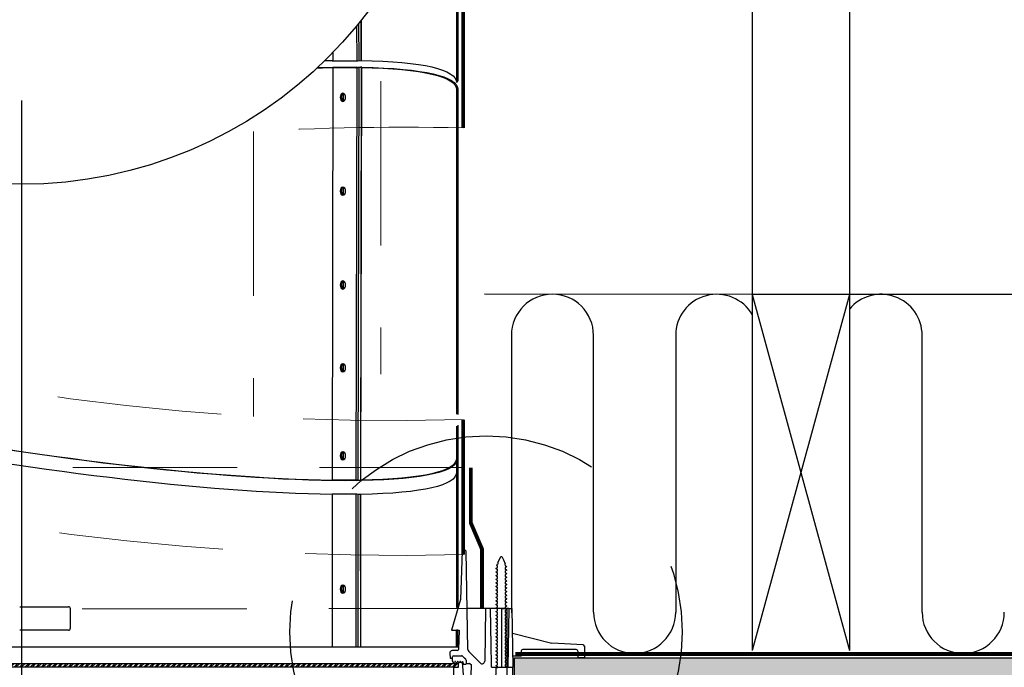
# Model space of a CAD drawing. Extents: x -1464 to -891, y 609 to 980.
# Drawn here: x -1399 to -1383, y 775 to 785 of the extents above; entities that cross this region are included whole.
import ezdxf

# ---------------------------------------------------------------- set-up
doc = ezdxf.new("R2010")
doc.units = 0
doc.header["$LTSCALE"] = 2
doc.header["$MEASUREMENT"] = 0
for name, pattern in [('CENTERX2', [20.32, 12.7, -2.54, 2.54, -2.54]), ('DASHED', [0.75, 0.5, -0.25]), ('HIDDEN', [1.905, 1.27, -0.635])]:
    doc.linetypes.add(name, pattern=pattern)
for name, color, linetype in [('Bldg.Construction', 3, 'CONTINUOUS'), ('Bold', 5, 'CONTINUOUS'), ('Ceiling', 8, 'CONTINUOUS'), ('Hatch', 8, 'CONTINUOUS'), ('TTK', 7, 'CONTINUOUS'), ('VELUX-Dims', 8, 'CONTINUOUS'), ('VELUX_Skylight', 7, 'CONTINUOUS'), ('VELUX_Sun Tunnel', 7, 'CONTINUOUS'), ('VELUX_Tape', 5, 'CONTINUOUS')]:
    doc.layers.add(name, color=color, linetype=linetype)

# ---------------------------------------------------------------- blocks, each defined once
blk = doc.blocks.new('A$C4E6644CB')
at = {"layer": 'Ceiling', "linetype": 'Continuous'}
h = blk.add_hatch(dxfattribs=at)
h.set_pattern_fill('AR-SAND', color=256, scale=2)
h.set_pattern_definition([(37.5, (3217.2346, -270.6498), (-0.1259867, 3.8536475), [0, -3.04, 0, -3.4, 0, -3.25]), (7.5, (3217.2346, -270.65), (3.5395534, 5.644292), [0, -1.64, 0, -2.74, 0, -1.05]), (327.5, (3214.7746, -270.65), (6.2282837, 0.011318), [0, -1, 0, -3.6, 0, -4.7]), (317.5, (3214.7746, -270.65), (6.012253, 1.755351), [0, -0.5, 0, -2.36, 0, -2.7])])
h.paths.add_polyline_path([(-31.79, 0), (24.83, 0), (24.83, -12.7), (4.98, -12.7), (-31.79, -12.7)])
h.paths.add_polyline_path([(-203.77, 0), (-31.79, 0), (-31.79, -12.7), (-203.77, -12.7)])
for p, q in [((24.83, 0), (-203.77, 0)), ((24.83, -12.7), (24.83, 0)), ((24.83, -12.7), (-203.77, -12.7))]:
    blk.add_line(p, q, dxfattribs=at)
blk = doc.blocks.new('A$C6F875351')
at = {"layer": 'VELUX_Skylight'}
blk.add_circle((-6.74, 2.371), 6.699, dxfattribs=at)

msp = doc.modelspace()

# ---------------------------------------------------------------- hatches: boundary and pattern name
at = {"layer": 'Ceiling', "linetype": 'Continuous'}
h = msp.add_hatch(dxfattribs=at)
h.set_pattern_fill('AR-SAND', color=256, scale=0.07874)
h.set_pattern_definition([(37.5, (-1280.47716, 764.52472), (-0.00496011, 0.15171841), [0, -0.11968504, 0, -0.13385827, 0, -0.12795276]), (7.5, (-1280.47716, 764.52472), (0.1393525, 0.22221623), [0, -0.06456693, 0, -0.10787402, 0, -0.04133858]), (327.5, (-1280.57401, 764.52472), (0.24520802, 0.0004456), [0, -0.03937008, 0, -0.14173228, 0, -0.18503937]), (317.5, (-1280.57401, 764.52472), (0.2367029, 0.0691083), [0, -0.01968504, 0, -0.09291339, 0, -0.10629921])])
h.paths.add_polyline_path([(-1388.6857, 775.1802), (-1390.9148, 775.1802), (-1390.9148, 774.6802), (-1390.1334, 774.6802), (-1388.6857, 774.6802)])
h.paths.add_polyline_path([(-1374.5058, 775.1802), (-1388.6857, 775.1802), (-1388.6857, 774.6802), (-1374.5058, 774.6802)])
at = {"layer": 'Hatch', "linetype": 'Continuous'}
h = msp.add_hatch(dxfattribs=at)
h.set_pattern_fill('ANSI32', color=256, scale=0.15748)
h.set_pattern_definition([(45, (-1280.2258, 763.68361), (-0.041758274, 0.041758274), []), (45, (-1280.19796, 763.68361), (-0.041758274, 0.041758274), [])])
edge = h.paths.add_edge_path()
edge.add_line((-1392.9818, 775.0936), (-1405.2984, 775.0936))
edge.add_line((-1405.2984, 775.0936), (-1405.2984, 775.0346))
edge.add_line((-1405.2984, 775.0346), (-1398.389, 775.0346))
edge.add_line((-1398.389, 775.0346), (-1392.9493, 775.0346))
edge.add_arc((-1391.1667, 776.053), 2.053, 207.86002, 209.74085, ccw=False)
edge = h.paths.add_edge_path()
edge.add_line((-1391.7945, 775.0936), (-1392.9818, 775.0936))
edge.add_arc((-1391.1667, 776.053), 2.053, 207.86002, 209.74085)
edge.add_line((-1392.9493, 775.0346), (-1391.7945, 775.0346))
edge.add_line((-1391.7945, 775.0346), (-1391.7945, 775.0936))
at = {"layer": 'VELUX_Sun Tunnel', "linetype": 'Continuous', "lineweight": 0}
h = msp.add_hatch(dxfattribs=at)
h.set_pattern_fill('ANSI38', scale=0.393701, style=0)
h.set_pattern_definition([(45, (-1443.3895, 741.2544), (-0.883883, 0.883883), []), (135, (-1443.3895, 741.2544), (-2.65165, 0.883883), [3.125, -1.875])])
h.paths.add_polyline_path([(-1391.8244, 775.9597), (-1391.8044, 775.9597), (-1391.8044, 776.9376), (-1391.8244, 776.9406)], flags=0)

# ---------------------------------------------------------------- linework, layer by layer
at = {"layer": 'Bldg.Construction', "color": 8}
for p, q in [((-1387.2558, 811.8082), (-1387.2558, 780.7941)), ((-1385.7558, 811.8082), (-1385.7558, 780.7941)), ((-1387.2558, 780.7941), (-1391.3939, 780.7973)), ((-1387.2558, 780.7941), (-1385.7558, 775.2941)), ((-1385.7558, 780.7941), (-1387.2558, 775.2941)), ((-1374.3763, 780.7974), (-1385.7558, 780.7941)), ((-1390.9778, 780.1628), (-1390.9778, 775.8724)), ((-1389.7087, 775.8829), (-1389.7087, 780.1628)), ((-1388.4395, 780.1628), (-1388.4395, 775.8829)), ((-1384.6319, 775.8829), (-1384.6319, 780.1628))]:
    msp.add_line(p, q, dxfattribs=at)
at = {"layer": 'Bldg.Construction', "color": 5}
for p, q in [((-1387.2558, 780.7941), (-1387.2558, 775.2941)), ((-1385.7558, 780.7941), (-1387.2558, 780.7941)), ((-1385.7558, 780.7941), (-1385.7558, 775.2941))]:
    msp.add_line(p, q, dxfattribs=at)
at = {"layer": 'Bldg.Construction', "color": 1, "linetype": 'HIDDEN', "const_width": 0.0606}
msp.add_lwpolyline([(-1390.9148, 775.2388), (-1374.5058, 775.2388)], dxfattribs=at)
at = {"layer": 'Bldg.Construction', "color": 8}
for centre, start, end in [((-1390.3433, 780.1628), 0, 180), ((-1387.8049, 780.1628), 30.07852, 180), ((-1385.2665, 780.1628), 0, 140.43745), ((-1389.0741, 775.8829), 180, 0), ((-1383.9974, 775.8829), 180, 0)]:
    msp.add_arc(centre, 0.6346, start, end, dxfattribs=at)
at = {"layer": 'Bold', "linetype": 'DASHED', "ltscale": 4}
msp.add_circle((-1391.3695, 775.579), 3.0303, dxfattribs=at)
at = {"layer": 'Ceiling', "linetype": 'Continuous'}
msp.add_line((-1390.9148, 775.1802), (-1374.5058, 775.1802), dxfattribs=at)
at = {"layer": 'VELUX-Dims', "color": 8, "linetype": 'CENTERX2', "ltscale": 0.5}
msp.add_line((-1398.5386, 771.0897), (-1398.5386, 840.0799), dxfattribs=at)
at = {"layer": 'VELUX_Sun Tunnel', "color": 7, "linetype": 'Continuous', "lineweight": 30}
for p, q in [((-1391.8244, 786.2179), (-1391.8256, 784.0872)), ((-1391.8044, 786.2179), (-1391.8056, 784.0902)), ((-1393.7482, 784.4053), (-1393.3802, 784.4053)), ((-1393.7341, 784.5343), (-1393.7334, 784.4093)), ((-1393.3501, 784.407), (-1393.3108, 784.4108)), ((-1393.7334, 784.3032), (-1393.7482, 784.2992)), ((-1393.7334, 784.3032), (-1393.7482, 777.9182)), ((-1393.3802, 784.2992), (-1393.7482, 784.2992)), ((-1393.7334, 784.3032), (-1393.3718, 784.3032)), ((-1393.3871, 784.3063), (-1393.3718, 784.3103)), ((-1393.3718, 784.3103), (-1393.3718, 784.3032)), ((-1393.3501, 784.3009), (-1393.3035, 784.3082)), ((-1393.3108, 784.3047), (-1393.3501, 784.3009)), ((-1391.8256, 783.9737), (-1391.8244, 778.9448)), ((-1391.8244, 784.0807), (-1391.8044, 784.0837)), ((-1391.8044, 783.9701), (-1391.8244, 783.9672)), ((-1391.8056, 783.9766), (-1391.8044, 778.9418)), ((-1391.8244, 778.7578), (-1391.8244, 775.9597)), ((-1391.8044, 778.7749), (-1391.8044, 775.9597)), ((-1391.8244, 778.2308), (-1391.8044, 778.2278)), ((-1391.8044, 778.0609), (-1391.8244, 778.0438)), ((-1393.7482, 777.9275), (-1393.7334, 777.9235)), ((-1393.7482, 777.9275), (-1393.3802, 777.9275)), ((-1393.3718, 777.9235), (-1393.7334, 777.9235)), ((-1393.3718, 777.9165), (-1393.3871, 777.9204)), ((-1393.3718, 777.9235), (-1393.3718, 777.9165)), ((-1393.3501, 777.9258), (-1393.3108, 777.9221)), ((-1393.3035, 777.9185), (-1393.3428, 777.9223)), ((-1393.3802, 777.7064), (-1393.7482, 777.7064)), ((-1393.7482, 777.6971), (-1393.7482, 775.3495)), ((-1393.3108, 777.7009), (-1393.3501, 777.7047)), ((-1391.7355, 776.8266), (-1391.7639, 776.0808)), ((-1391.6983, 776.8456), (-1391.7191, 776.8456)), ((-1391.6489, 775.3064), (-1391.6754, 776.8262)), ((-1391.1822, 776.6489), (-1391.1843, 776.6501)), ((-1391.1822, 776.6396), (-1391.1822, 776.6489)), ((-1391.213, 776.556), (-1391.213, 776.563)), ((-1391.213, 776.5005), (-1391.213, 776.5074)), ((-1391.2031, 776.6058), (-1391.1931, 776.6293)), ((-1391.1931, 776.6293), (-1391.1838, 776.6342)), ((-1391.1907, 776.575), (-1391.1907, 776.5984)), ((-1391.1907, 776.5823), (-1391.1901, 776.598)), ((-1391.1907, 776.575), (-1391.1907, 776.5823)), ((-1391.1907, 776.5195), (-1391.1907, 776.5428)), ((-1391.1838, 776.6342), (-1391.1822, 776.6396)), ((-1391.072, 776.6311), (-1391.0789, 776.6274)), ((-1391.0789, 776.6274), (-1391.0753, 776.6078)), ((-1391.0737, 776.5746), (-1391.0737, 776.5512)), ((-1391.0737, 776.519), (-1391.0737, 776.4957)), ((-1391.0577, 776.5974), (-1391.0529, 776.5859)), ((-1391.0514, 776.5381), (-1391.0514, 776.5312)), ((-1391.213, 776.4449), (-1391.213, 776.4519)), ((-1391.213, 776.3894), (-1391.213, 776.3963)), ((-1391.1907, 776.4639), (-1391.1907, 776.4873)), ((-1391.1907, 776.4084), (-1391.1907, 776.4317)), ((-1391.1907, 776.3528), (-1391.1907, 776.3762)), ((-1391.0737, 776.4635), (-1391.0737, 776.4401)), ((-1391.0737, 776.4079), (-1391.0737, 776.3846)), ((-1391.0737, 776.3524), (-1391.0737, 776.329)), ((-1391.0514, 776.4825), (-1391.0514, 776.4756)), ((-1391.0514, 776.427), (-1391.0514, 776.42)), ((-1391.0514, 776.3714), (-1391.0514, 776.3645)), ((-1391.213, 776.3338), (-1391.213, 776.3408)), ((-1391.213, 776.2783), (-1391.213, 776.2852)), ((-1391.213, 776.2227), (-1391.213, 776.2297)), ((-1391.1907, 776.2973), (-1391.1907, 776.3206)), ((-1391.1907, 776.2417), (-1391.1907, 776.2651)), ((-1391.1907, 776.1862), (-1391.1907, 776.2095)), ((-1391.0737, 776.2968), (-1391.0737, 776.2735)), ((-1391.0737, 776.2413), (-1391.0737, 776.2179)), ((-1391.0514, 776.3159), (-1391.0514, 776.3089)), ((-1391.0514, 776.2603), (-1391.0514, 776.2534)), ((-1391.0514, 776.2048), (-1391.0514, 776.1978)), ((-1391.766, 776.0808), (-1391.9025, 775.6054)), ((-1391.7639, 776.0808), (-1391.9002, 775.6054)), ((-1391.7692, 776.0808), (-1391.7671, 776.0808)), ((-1391.213, 776.1672), (-1391.213, 776.1741)), ((-1391.213, 776.1116), (-1391.213, 776.1185)), ((-1391.213, 776.056), (-1391.213, 776.063)), ((-1391.1907, 776.1306), (-1391.1907, 776.154)), ((-1391.1907, 776.075), (-1391.1907, 776.0984)), ((-1391.1907, 776.0195), (-1391.1907, 776.0428)), ((-1391.0737, 776.1857), (-1391.0737, 776.1624)), ((-1391.0737, 776.1302), (-1391.0737, 776.1068)), ((-1391.0737, 776.0746), (-1391.0737, 776.0512)), ((-1391.0514, 776.1492), (-1391.0514, 776.1423)), ((-1391.0514, 776.0937), (-1391.0514, 776.0867)), ((-1398.5733, 775.9694), (-1397.8172, 775.9694)), ((-1397.7923, 775.9444), (-1397.7923, 775.6304)), ((-1391.8244, 775.9597), (-1391.8044, 775.9597)), ((-1391.0157, 775.9401), (-1391.6599, 775.9401)), ((-1391.3754, 775.9401), (-1391.3902, 775.1264)), ((-1391.3754, 775.9401), (-1391.37, 775.9401)), ((-1391.3, 775.9401), (-1391.37, 775.9401)), ((-1391.213, 776.0005), (-1391.213, 776.0074)), ((-1391.213, 775.9449), (-1391.213, 775.9519)), ((-1391.213, 775.8894), (-1391.213, 775.8963)), ((-1391.1907, 775.9639), (-1391.1907, 775.9873)), ((-1391.1907, 775.9084), (-1391.1907, 775.9317)), ((-1391.1326, 775.9401), (-1391.1326, 775.0346)), ((-1391.1326, 775.9401), (-1391.05, 775.9401)), ((-1391.1326, 775.9401), (-1391.05, 775.9401)), ((-1391.0737, 776.019), (-1391.0737, 775.9957)), ((-1391.0737, 775.9635), (-1391.0737, 775.9401)), ((-1391.0737, 775.9079), (-1391.0737, 775.8846)), ((-1391.0514, 776.0381), (-1391.0514, 776.0312)), ((-1391.0514, 775.9825), (-1391.0514, 775.9756)), ((-1391.0514, 775.927), (-1391.0514, 775.92)), ((-1391.05, 775.9401), (-1391.05, 775.0346)), ((-1391.0157, 775.9401), (-1391.031, 775.0346)), ((-1391.0157, 775.9401), (-1390.9693, 775.9401)), ((-1390.9693, 775.9401), (-1390.9535, 775.0346)), ((-1391.213, 775.8338), (-1391.213, 775.8408)), ((-1391.213, 775.7783), (-1391.213, 775.7852)), ((-1391.1907, 775.8528), (-1391.1907, 775.8762)), ((-1391.1907, 775.7973), (-1391.1907, 775.8206)), ((-1391.1907, 775.7417), (-1391.1907, 775.7651)), ((-1391.0737, 775.8524), (-1391.0737, 775.829)), ((-1391.0737, 775.7968), (-1391.0737, 775.7735)), ((-1391.0737, 775.7413), (-1391.0737, 775.7179)), ((-1391.0514, 775.8714), (-1391.0514, 775.8645)), ((-1391.0514, 775.8159), (-1391.0514, 775.8089)), ((-1391.0514, 775.7603), (-1391.0514, 775.7534)), ((-1397.8172, 775.6054), (-1398.5733, 775.6054)), ((-1391.9002, 775.6054), (-1391.9025, 775.6054)), ((-1391.9002, 775.6054), (-1391.7819, 775.6054)), ((-1391.8244, 775.3495), (-1391.8244, 775.6054)), ((-1391.8044, 775.6054), (-1391.8244, 775.6054)), ((-1391.8044, 775.3495), (-1391.8044, 775.6054)), ((-1391.7819, 775.6054), (-1391.7931, 775.3094)), ((-1391.213, 775.7227), (-1391.213, 775.7297)), ((-1391.213, 775.6672), (-1391.213, 775.6741)), ((-1391.213, 775.6116), (-1391.213, 775.6185)), ((-1391.1907, 775.6862), (-1391.1907, 775.7095)), ((-1391.1907, 775.6306), (-1391.1907, 775.654)), ((-1391.1907, 775.575), (-1391.1907, 775.5984)), ((-1391.0737, 775.6857), (-1391.0737, 775.6624)), ((-1391.0737, 775.6302), (-1391.0737, 775.6068)), ((-1391.0514, 775.7048), (-1391.0514, 775.6978)), ((-1391.0514, 775.6492), (-1391.0514, 775.6423)), ((-1391.0514, 775.5937), (-1391.0514, 775.5867)), ((-1391.213, 775.556), (-1391.213, 775.563)), ((-1391.213, 775.5005), (-1391.213, 775.5074)), ((-1391.213, 775.4449), (-1391.213, 775.4519)), ((-1391.1907, 775.5195), (-1391.1907, 775.5428)), ((-1391.1907, 775.4639), (-1391.1907, 775.4873)), ((-1391.1907, 775.4084), (-1391.1907, 775.4317)), ((-1391.0737, 775.5746), (-1391.0737, 775.5512)), ((-1391.0737, 775.519), (-1391.0737, 775.4957)), ((-1391.0737, 775.4635), (-1391.0737, 775.4401)), ((-1391.0514, 775.5381), (-1391.0514, 775.5312)), ((-1391.0514, 775.4825), (-1391.0514, 775.4756)), ((-1390.9627, 775.5614), (-1390.3516, 775.4038)), ((-1405.2686, 775.3495), (-1391.8244, 775.3495)), ((-1398.5465, 775.3495), (-1393.7482, 775.3495)), ((-1393.7482, 775.3495), (-1393.3802, 775.3495)), ((-1393.3802, 775.3495), (-1393.3501, 775.3495)), ((-1393.3501, 775.3495), (-1393.3108, 775.3495)), ((-1393.3108, 775.3495), (-1393.3027, 775.3495)), ((-1393.3027, 775.3495), (-1391.8244, 775.3495)), ((-1391.8128, 775.2905), (-1391.89, 775.2905)), ((-1391.8244, 775.3495), (-1391.8044, 775.3495)), ((-1391.4574, 775.0993), (-1391.6374, 775.2792)), ((-1391.213, 775.3894), (-1391.213, 775.3963)), ((-1391.213, 775.3338), (-1391.213, 775.3408)), ((-1391.213, 775.2783), (-1391.213, 775.2852)), ((-1391.1907, 775.3528), (-1391.1907, 775.3762)), ((-1391.1907, 775.2973), (-1391.1907, 775.3206)), ((-1391.0737, 775.4079), (-1391.0737, 775.3846)), ((-1391.0737, 775.3524), (-1391.0737, 775.329)), ((-1391.0737, 775.2968), (-1391.0737, 775.2735)), ((-1391.0514, 775.427), (-1391.0514, 775.42)), ((-1391.0514, 775.3714), (-1391.0514, 775.3645)), ((-1391.0514, 775.3159), (-1391.0514, 775.3089)), ((-1389.9772, 775.3069), (-1390.7981, 775.3069)), ((-1389.869, 775.3785), (-1390.3516, 775.4038)), ((-1389.8503, 775.3592), (-1389.8472, 775.1802)), ((-1391.9293, 775.2488), (-1391.9248, 775.1724)), ((-1391.9248, 775.1724), (-1391.8855, 775.1724)), ((-1391.8855, 775.133), (-1391.8855, 775.192)), ((-1391.8855, 775.1724), (-1391.8855, 775.192)), ((-1391.8728, 775.1077), (-1391.8855, 775.133)), ((-1391.8658, 775.2117), (-1391.7459, 775.2117)), ((-1391.8658, 775.2117), (-1391.7451, 775.2117)), ((-1391.7321, 775.206), (-1391.6839, 775.1584)), ((-1391.7311, 775.206), (-1391.6836, 775.1584)), ((-1391.678, 775.1444), (-1391.678, 775.0857)), ((-1391.6778, 775.1445), (-1391.6778, 775.0936)), ((-1391.213, 775.2227), (-1391.213, 775.2297)), ((-1391.213, 775.1672), (-1391.213, 775.1741)), ((-1391.1907, 775.2417), (-1391.1907, 775.2651)), ((-1391.1907, 775.1862), (-1391.1907, 775.2095)), ((-1391.1907, 775.1306), (-1391.1907, 775.154)), ((-1391.0737, 775.2413), (-1391.0737, 775.2179)), ((-1391.0737, 775.1857), (-1391.0737, 775.1624)), ((-1391.0737, 775.1302), (-1391.0737, 775.1068)), ((-1391.0514, 775.2603), (-1391.0514, 775.2534)), ((-1391.0514, 775.2048), (-1391.0514, 775.1978)), ((-1391.0514, 775.1492), (-1391.0514, 775.1423)), ((-1390.8281, 775.2069), (-1390.9565, 775.2069)), ((-1390.8281, 775.2769), (-1390.8281, 775.2069)), ((-1389.9472, 775.1855), (-1389.9472, 775.2769)), ((-1389.8472, 775.1802), (-1389.9472, 775.1855)), ((-1391.8732, 774.572), (-1391.8652, 775.0346)), ((-1391.8652, 775.0346), (-1391.7945, 775.0346)), ((-1391.8532, 775.1189), (-1391.8588, 775.1077)), ((-1391.8335, 775.1077), (-1391.8391, 775.1189)), ((-1391.8138, 775.1189), (-1391.8194, 775.1077)), ((-1391.7941, 775.1077), (-1391.7997, 775.1189)), ((-1391.7945, 775.0346), (-1391.7931, 775.1133)), ((-1391.7931, 775.1133), (-1391.7355, 775.1133)), ((-1391.7744, 775.1189), (-1391.78, 775.1077)), ((-1391.7547, 775.1077), (-1391.7603, 775.1189)), ((-1391.7382, 775.1125), (-1391.7406, 775.1077)), ((-1391.7355, 775.1133), (-1391.7175, 774.856)), ((-1391.7182, 775.0842), (-1391.7235, 775.1105)), ((-1391.6859, 775.0779), (-1391.7105, 775.0779)), ((-1391.6778, 775.0936), (-1391.678, 775.0936)), ((-1391.6778, 775.0936), (-1391.6269, 775.0936)), ((-1391.613, 775.0878), (-1391.6012, 775.076)), ((-1391.6012, 775.076), (-1391.6059, 774.8968)), ((-1391.2842, 775.0346), (-1391.2151, 775.0346)), ((-1391.2151, 775.0346), (-1391.0501, 775.0346)), ((-1391.213, 775.1116), (-1391.213, 775.1185)), ((-1391.213, 775.056), (-1391.213, 775.063)), ((-1391.1907, 775.075), (-1391.1907, 775.0984)), ((-1391.1907, 775.0195), (-1391.1907, 775.0428)), ((-1391.0737, 775.1068), (-1391.0738, 775.1069)), ((-1391.0737, 775.0512), (-1391.0738, 775.0513)), ((-1391.0737, 775.0746), (-1391.0737, 775.0512)), ((-1391.0514, 775.0937), (-1391.0514, 775.0867)), ((-1391.0501, 775.0346), (-1390.9535, 775.0346)), ((-1390.9473, 774.6795), (-1390.9535, 775.0346))]:
    msp.add_line(p, q, dxfattribs=at)
at = {"layer": 'VELUX_Sun Tunnel', "color": 8, "linetype": 'Continuous', "lineweight": 30}
for p, q in [((-1393.2959, 784.4147), (-1393.2978, 785.0313)), ((-1393.2978, 785.0313), (-1393.2959, 784.4147)), ((-1393.3686, 784.9436), (-1393.3653, 784.4093)), ((-1393.3387, 784.9803), (-1393.3352, 784.411)), ((-1393.3653, 784.3032), (-1393.3802, 777.9182)), ((-1393.3352, 784.3049), (-1393.3501, 777.9165)), ((-1393.2959, 784.3087), (-1393.3108, 777.9128)), ((-1393.3035, 777.9092), (-1393.2879, 784.3091)), ((-1393.3802, 777.6971), (-1393.3802, 775.3495)), ((-1393.3501, 777.6954), (-1393.3501, 775.3495)), ((-1393.3027, 775.3495), (-1393.3108, 777.6916)), ((-1393.3108, 777.6916), (-1393.3108, 775.3495)), ((-1391.7311, 775.206), (-1391.732, 775.206)), ((-1391.6836, 775.1584), (-1391.6838, 775.1584)), ((-1391.6778, 775.1445), (-1391.678, 775.1445))]:
    msp.add_line(p, q, dxfattribs=at)
at = {"layer": 'VELUX_Sun Tunnel', "color": 8, "linetype": 'HIDDEN', "lineweight": 15}
for p, q in [((-1392.9938, 784.0925), (-1392.9938, 779.5605)), ((-1394.9623, 783.312), (-1394.9623, 778.909)), ((-1405.3718, 778.1182), (-1391.7211, 778.1182)), ((-1405.2262, 775.9337), (-1391.5468, 775.9401))]:
    msp.add_line(p, q, dxfattribs=at)
at = {"layer": 'VELUX_Sun Tunnel', "linetype": 'Continuous'}
for p, q in [((-1405.2984, 775.0936), (-1391.7945, 775.0936)), ((-1391.8662, 775.0346), (-1405.2984, 775.0346)), ((-1391.7945, 775.0346), (-1391.7945, 775.0936))]:
    msp.add_line(p, q, dxfattribs=at)
at = {"layer": 'VELUX_Sun Tunnel', "color": 7, "linetype": 'Continuous', "lineweight": 30, "flags": 128}
for points in [[(-1393.5809, 783.7771), (-1393.5648, 783.7819), (-1393.5511, 783.7955), (-1393.542, 783.816), (-1393.5388, 783.8401), (-1393.542, 783.8642), (-1393.5511, 783.8846), (-1393.5648, 783.8983), (-1393.5809, 783.9031), (-1393.5971, 783.8983), (-1393.6107, 783.8846), (-1393.6199, 783.8642), (-1393.6231, 783.8401), (-1393.6199, 783.816), (-1393.6107, 783.7955), (-1393.5971, 783.7819), (-1393.5809, 783.7771)], [(-1393.5809, 783.7771), (-1393.5822, 783.7819), (-1393.5959, 783.7955), (-1393.605, 783.816), (-1393.6082, 783.8401), (-1393.605, 783.8642), (-1393.5959, 783.8846), (-1393.5822, 783.8983), (-1393.5735, 783.9021)], [(-1393.5735, 783.9021), (-1393.5661, 783.8846), (-1393.5753, 783.8642), (-1393.5786, 783.8401), (-1393.5753, 783.816), (-1393.5661, 783.7955), (-1393.5586, 783.7881)], [(-1393.5809, 782.3275), (-1393.5648, 782.3323), (-1393.5511, 782.3459), (-1393.542, 782.3664), (-1393.5388, 782.3905), (-1393.542, 782.4146), (-1393.5511, 782.435), (-1393.5648, 782.4487), (-1393.5809, 782.4535), (-1393.5971, 782.4487), (-1393.6107, 782.435), (-1393.6199, 782.4146), (-1393.6231, 782.3905), (-1393.6199, 782.3664), (-1393.6107, 782.3459), (-1393.5971, 782.3323), (-1393.5809, 782.3275)], [(-1393.5809, 782.3275), (-1393.5822, 782.3323), (-1393.5959, 782.3459), (-1393.605, 782.3664), (-1393.6082, 782.3905), (-1393.605, 782.4146), (-1393.5959, 782.435), (-1393.5822, 782.4487), (-1393.5735, 782.4525)], [(-1393.5735, 782.4525), (-1393.5661, 782.435), (-1393.5753, 782.4146), (-1393.5786, 782.3905), (-1393.5753, 782.3664), (-1393.5661, 782.3459), (-1393.5586, 782.3385)], [(-1393.5809, 780.8779), (-1393.5648, 780.8827), (-1393.5511, 780.8963), (-1393.542, 780.9168), (-1393.5388, 780.9409), (-1393.542, 780.965), (-1393.5511, 780.9854), (-1393.5648, 780.9991), (-1393.5809, 781.0039), (-1393.5971, 780.9991), (-1393.6107, 780.9854), (-1393.6199, 780.965), (-1393.6231, 780.9409), (-1393.6199, 780.9168), (-1393.6107, 780.8963), (-1393.5971, 780.8827), (-1393.5809, 780.8779)], [(-1393.5809, 780.8779), (-1393.5822, 780.8827), (-1393.5959, 780.8963), (-1393.605, 780.9168), (-1393.6082, 780.9409), (-1393.605, 780.965), (-1393.5959, 780.9854), (-1393.5822, 780.9991), (-1393.5735, 781.0029)], [(-1393.5735, 781.0029), (-1393.5661, 780.9854), (-1393.5753, 780.965), (-1393.5786, 780.9409), (-1393.5753, 780.9168), (-1393.5661, 780.8963), (-1393.5586, 780.8889)], [(-1393.5809, 779.5984), (-1393.5648, 779.6031), (-1393.5511, 779.6168), (-1393.542, 779.6372), (-1393.5388, 779.6614), (-1393.542, 779.6855), (-1393.5511, 779.7059), (-1393.5648, 779.7195), (-1393.5809, 779.7243), (-1393.5971, 779.7195), (-1393.6107, 779.7059), (-1393.6199, 779.6855), (-1393.6231, 779.6614), (-1393.6199, 779.6372), (-1393.6107, 779.6168), (-1393.5971, 779.6031), (-1393.5809, 779.5984)], [(-1393.5809, 779.5984), (-1393.5822, 779.6031), (-1393.5959, 779.6168), (-1393.605, 779.6372), (-1393.6082, 779.6614), (-1393.605, 779.6855), (-1393.5959, 779.7059), (-1393.5822, 779.7195), (-1393.5735, 779.7234)], [(-1393.5735, 779.7234), (-1393.5661, 779.7059), (-1393.5753, 779.6855), (-1393.5786, 779.6614), (-1393.5753, 779.6372), (-1393.5661, 779.6168), (-1393.5586, 779.6094)], [(-1393.5809, 778.2378), (-1393.5648, 778.2426), (-1393.5511, 778.2563), (-1393.542, 778.2767), (-1393.5388, 778.3008), (-1393.542, 778.3249), (-1393.5511, 778.3453), (-1393.5648, 778.359), (-1393.5809, 778.3638), (-1393.5971, 778.359), (-1393.6107, 778.3453), (-1393.6199, 778.3249), (-1393.6231, 778.3008), (-1393.6199, 778.2767), (-1393.6107, 778.2563), (-1393.5971, 778.2426), (-1393.5809, 778.2378)], [(-1393.5809, 778.2378), (-1393.5822, 778.2426), (-1393.5959, 778.2563), (-1393.605, 778.2767), (-1393.6082, 778.3008), (-1393.605, 778.3249), (-1393.5959, 778.3453), (-1393.5822, 778.359), (-1393.5735, 778.3628)], [(-1393.5735, 778.3628), (-1393.5661, 778.3454), (-1393.5753, 778.3249), (-1393.5786, 778.3008), (-1393.5753, 778.2767), (-1393.5661, 778.2562), (-1393.5586, 778.2488)], [(-1391.1843, 776.6501), (-1391.1673, 776.6891), (-1391.146, 776.733), (-1391.1392, 776.7428), (-1391.1359, 776.7457), (-1391.1338, 776.7467), (-1391.1315, 776.7469), (-1391.1296, 776.7463), (-1391.1268, 776.7444), (-1391.1203, 776.7363), (-1391.0987, 776.6927), (-1391.072, 776.6311)], [(-1391.213, 776.563), (-1391.2045, 776.5676), (-1391.1907, 776.575)], [(-1391.213, 776.556), (-1391.2015, 776.5492), (-1391.1907, 776.5428)], [(-1391.1907, 776.5428), (-1391.199, 776.5478), (-1391.213, 776.556)], [(-1391.213, 776.5074), (-1391.2045, 776.5121), (-1391.1907, 776.5195)], [(-1391.213, 776.5005), (-1391.2015, 776.4937), (-1391.1907, 776.4873)], [(-1391.1907, 776.4873), (-1391.199, 776.4923), (-1391.213, 776.5005)], [(-1391.2031, 776.6058), (-1391.1973, 776.6023), (-1391.1896, 776.5978)], [(-1391.1901, 776.598), (-1391.1906, 776.5983), (-1391.2031, 776.6058)], [(-1391.0514, 776.5381), (-1391.0626, 776.5447), (-1391.0738, 776.5513)], [(-1391.0514, 776.4825), (-1391.0626, 776.4892), (-1391.0738, 776.4958)], [(-1391.0529, 776.5859), (-1391.0599, 776.582), (-1391.0737, 776.5746)], [(-1391.0737, 776.5512), (-1391.0653, 776.5463), (-1391.0514, 776.5381)], [(-1391.0514, 776.5312), (-1391.0599, 776.5265), (-1391.0737, 776.519)], [(-1391.0737, 776.4957), (-1391.0653, 776.4907), (-1391.0514, 776.4825)], [(-1391.213, 776.4519), (-1391.2045, 776.4565), (-1391.1907, 776.4639)], [(-1391.213, 776.4449), (-1391.2015, 776.4381), (-1391.1907, 776.4317)], [(-1391.1907, 776.4317), (-1391.199, 776.4367), (-1391.213, 776.4449)], [(-1391.213, 776.3963), (-1391.2045, 776.401), (-1391.1907, 776.4084)], [(-1391.213, 776.3894), (-1391.2015, 776.3826), (-1391.1907, 776.3762)], [(-1391.1907, 776.3762), (-1391.199, 776.3811), (-1391.213, 776.3894)], [(-1391.213, 776.3408), (-1391.2045, 776.3454), (-1391.1907, 776.3528)], [(-1391.0514, 776.427), (-1391.0626, 776.4336), (-1391.0738, 776.4402)], [(-1391.0514, 776.3714), (-1391.0626, 776.378), (-1391.0738, 776.3846)], [(-1391.0514, 776.4756), (-1391.0599, 776.4709), (-1391.0737, 776.4635)], [(-1391.0737, 776.4401), (-1391.0653, 776.4352), (-1391.0514, 776.427)], [(-1391.0514, 776.42), (-1391.0599, 776.4154), (-1391.0737, 776.4079)], [(-1391.0737, 776.3846), (-1391.0653, 776.3796), (-1391.0514, 776.3714)], [(-1391.0514, 776.3645), (-1391.0599, 776.3598), (-1391.0737, 776.3524)], [(-1393.5809, 776.1773), (-1393.5648, 776.1821), (-1393.5511, 776.1958), (-1393.542, 776.2162), (-1393.5388, 776.2403), (-1393.542, 776.2644), (-1393.5511, 776.2848), (-1393.5648, 776.2985), (-1393.5809, 776.3033), (-1393.5971, 776.2985), (-1393.6107, 776.2848), (-1393.6199, 776.2644), (-1393.6231, 776.2403), (-1393.6199, 776.2162), (-1393.6107, 776.1958), (-1393.5971, 776.1821), (-1393.5809, 776.1773)], [(-1393.5809, 776.1773), (-1393.5822, 776.1821), (-1393.5959, 776.1958), (-1393.605, 776.2162), (-1393.6082, 776.2403), (-1393.605, 776.2644), (-1393.5959, 776.2848), (-1393.5822, 776.2985), (-1393.5735, 776.3023)], [(-1393.5735, 776.3023), (-1393.5661, 776.2849), (-1393.5753, 776.2644), (-1393.5786, 776.2403), (-1393.5753, 776.2162), (-1393.5661, 776.1957), (-1393.5615, 776.1912)], [(-1391.213, 776.3338), (-1391.2015, 776.327), (-1391.1907, 776.3206)], [(-1391.1907, 776.3206), (-1391.199, 776.3256), (-1391.213, 776.3338)], [(-1391.213, 776.2852), (-1391.2045, 776.2899), (-1391.1907, 776.2973)], [(-1391.213, 776.2783), (-1391.2015, 776.2715), (-1391.1907, 776.2651)], [(-1391.1907, 776.2651), (-1391.199, 776.27), (-1391.213, 776.2783)], [(-1391.213, 776.2297), (-1391.2045, 776.2343), (-1391.1907, 776.2417)], [(-1391.213, 776.2227), (-1391.2015, 776.2159), (-1391.1907, 776.2095)], [(-1391.1907, 776.2095), (-1391.199, 776.2145), (-1391.213, 776.2227)], [(-1391.0514, 776.3159), (-1391.0626, 776.3225), (-1391.0738, 776.3291)], [(-1391.0514, 776.2603), (-1391.0626, 776.2669), (-1391.0738, 776.2735)], [(-1391.0514, 776.2048), (-1391.0626, 776.2114), (-1391.0738, 776.218)], [(-1391.0737, 776.329), (-1391.0653, 776.3241), (-1391.0514, 776.3159)], [(-1391.0514, 776.3089), (-1391.0599, 776.3043), (-1391.0737, 776.2968)], [(-1391.0737, 776.2735), (-1391.0653, 776.2685), (-1391.0514, 776.2603)], [(-1391.0514, 776.2534), (-1391.0599, 776.2487), (-1391.0737, 776.2413)], [(-1391.0737, 776.2179), (-1391.0653, 776.213), (-1391.0514, 776.2048)], [(-1391.0514, 776.1978), (-1391.0599, 776.1931), (-1391.0737, 776.1857)], [(-1391.213, 776.1741), (-1391.2045, 776.1788), (-1391.1907, 776.1862)], [(-1391.213, 776.1672), (-1391.2015, 776.1604), (-1391.1907, 776.1539)], [(-1391.1907, 776.154), (-1391.199, 776.1589), (-1391.213, 776.1672)], [(-1391.213, 776.1185), (-1391.2045, 776.1232), (-1391.1907, 776.1306)], [(-1391.213, 776.1116), (-1391.2015, 776.1048), (-1391.1907, 776.0984)], [(-1391.1907, 776.0984), (-1391.199, 776.1034), (-1391.213, 776.1116)], [(-1391.213, 776.063), (-1391.2045, 776.0677), (-1391.1907, 776.075)], [(-1391.213, 776.056), (-1391.2015, 776.0492), (-1391.1907, 776.0428)], [(-1391.1907, 776.0428), (-1391.199, 776.0478), (-1391.213, 776.056)], [(-1391.0514, 776.1492), (-1391.0626, 776.1558), (-1391.0738, 776.1624)], [(-1391.0514, 776.0937), (-1391.0626, 776.1003), (-1391.0738, 776.1069)], [(-1391.0514, 776.0381), (-1391.0626, 776.0447), (-1391.0738, 776.0513)], [(-1391.0737, 776.1624), (-1391.0653, 776.1574), (-1391.0514, 776.1492)], [(-1391.0514, 776.1423), (-1391.0599, 776.1376), (-1391.0737, 776.1302)], [(-1391.0737, 776.1068), (-1391.0653, 776.1019), (-1391.0514, 776.0937)], [(-1391.0514, 776.0867), (-1391.0599, 776.082), (-1391.0737, 776.0746)], [(-1391.0737, 776.0512), (-1391.0653, 776.0463), (-1391.0514, 776.0381)], [(-1391.2842, 775.0346), (-1391.2849, 775.0747), (-1391.2901, 775.374), (-1391.3, 775.9401)], [(-1391.213, 776.0074), (-1391.2045, 776.0121), (-1391.1907, 776.0195)], [(-1391.213, 776.0005), (-1391.2015, 775.9937), (-1391.1907, 775.9873)], [(-1391.1907, 775.9873), (-1391.199, 775.9923), (-1391.213, 776.0005)], [(-1391.213, 775.9519), (-1391.2045, 775.9565), (-1391.1907, 775.9639)], [(-1391.213, 775.9449), (-1391.2015, 775.9381), (-1391.1907, 775.9317)], [(-1391.1907, 775.9317), (-1391.199, 775.9367), (-1391.213, 775.9449)], [(-1391.213, 775.8963), (-1391.2045, 775.901), (-1391.1907, 775.9084)], [(-1391.213, 775.8894), (-1391.2015, 775.8826), (-1391.1907, 775.8762)], [(-1391.1907, 775.8762), (-1391.199, 775.8811), (-1391.213, 775.8894)], [(-1391.0514, 775.9825), (-1391.0626, 775.9892), (-1391.0738, 775.9958)], [(-1391.0514, 775.927), (-1391.0626, 775.9336), (-1391.0738, 775.9402)], [(-1391.0514, 776.0312), (-1391.0599, 776.0265), (-1391.0737, 776.019)], [(-1391.0737, 775.9957), (-1391.0653, 775.9907), (-1391.0514, 775.9825)], [(-1391.0514, 775.9756), (-1391.0599, 775.9709), (-1391.0737, 775.9635)], [(-1391.0737, 775.9401), (-1391.0653, 775.9352), (-1391.0514, 775.927)], [(-1391.0514, 775.92), (-1391.0599, 775.9154), (-1391.0737, 775.9079)], [(-1391.213, 775.8408), (-1391.2045, 775.8454), (-1391.1907, 775.8528)], [(-1391.213, 775.8338), (-1391.2015, 775.827), (-1391.1907, 775.8206)], [(-1391.1907, 775.8206), (-1391.199, 775.8256), (-1391.213, 775.8338)], [(-1391.213, 775.7852), (-1391.2045, 775.7899), (-1391.1907, 775.7973)], [(-1391.213, 775.7783), (-1391.2015, 775.7715), (-1391.1907, 775.7651)], [(-1391.1907, 775.7651), (-1391.199, 775.77), (-1391.213, 775.7783)], [(-1391.213, 775.7297), (-1391.2045, 775.7343), (-1391.1907, 775.7417)], [(-1391.0514, 775.8714), (-1391.0626, 775.878), (-1391.0738, 775.8846)], [(-1391.0514, 775.8159), (-1391.0626, 775.8225), (-1391.0738, 775.8291)], [(-1391.0514, 775.7603), (-1391.0626, 775.7669), (-1391.0738, 775.7735)], [(-1391.0737, 775.8846), (-1391.0653, 775.8796), (-1391.0514, 775.8714)], [(-1391.0514, 775.8645), (-1391.0599, 775.8598), (-1391.0737, 775.8524)], [(-1391.0737, 775.829), (-1391.0653, 775.8241), (-1391.0514, 775.8159)], [(-1391.0514, 775.8089), (-1391.0599, 775.8043), (-1391.0737, 775.7968)], [(-1391.0737, 775.7735), (-1391.0653, 775.7685), (-1391.0514, 775.7603)], [(-1391.0514, 775.7534), (-1391.0599, 775.7487), (-1391.0737, 775.7413)], [(-1391.213, 775.7227), (-1391.2015, 775.7159), (-1391.1907, 775.7095)], [(-1391.1907, 775.7095), (-1391.199, 775.7145), (-1391.213, 775.7227)], [(-1391.213, 775.6741), (-1391.2045, 775.6788), (-1391.1907, 775.6862)], [(-1391.213, 775.6672), (-1391.2015, 775.6604), (-1391.1907, 775.6539)], [(-1391.1907, 775.654), (-1391.199, 775.6589), (-1391.213, 775.6672)], [(-1391.213, 775.6185), (-1391.2045, 775.6232), (-1391.1907, 775.6306)], [(-1391.213, 775.6116), (-1391.2015, 775.6048), (-1391.1907, 775.5984)], [(-1391.1907, 775.5984), (-1391.199, 775.6034), (-1391.213, 775.6116)], [(-1391.0514, 775.7048), (-1391.0626, 775.7114), (-1391.0738, 775.718)], [(-1391.0514, 775.6492), (-1391.0626, 775.6558), (-1391.0738, 775.6624)], [(-1391.0514, 775.5937), (-1391.0626, 775.6003), (-1391.0738, 775.6069)], [(-1391.0737, 775.7179), (-1391.0653, 775.713), (-1391.0514, 775.7048)], [(-1391.0514, 775.6978), (-1391.0599, 775.6932), (-1391.0737, 775.6857)], [(-1391.0737, 775.6624), (-1391.0653, 775.6574), (-1391.0514, 775.6492)], [(-1391.0514, 775.6423), (-1391.0599, 775.6376), (-1391.0737, 775.6302)], [(-1391.0737, 775.6068), (-1391.0653, 775.6019), (-1391.0514, 775.5937)], [(-1391.0514, 775.5867), (-1391.0599, 775.582), (-1391.0737, 775.5746)], [(-1391.213, 775.563), (-1391.2045, 775.5676), (-1391.1907, 775.575)], [(-1391.213, 775.556), (-1391.2015, 775.5492), (-1391.1907, 775.5428)], [(-1391.1907, 775.5428), (-1391.199, 775.5478), (-1391.213, 775.556)], [(-1391.213, 775.5074), (-1391.2045, 775.5121), (-1391.1907, 775.5195)], [(-1391.213, 775.5005), (-1391.2015, 775.4937), (-1391.1907, 775.4873)], [(-1391.1907, 775.4873), (-1391.199, 775.4923), (-1391.213, 775.5005)], [(-1391.213, 775.4519), (-1391.2045, 775.4565), (-1391.1907, 775.4639)], [(-1391.213, 775.4449), (-1391.2015, 775.4381), (-1391.1907, 775.4317)], [(-1391.1907, 775.4317), (-1391.199, 775.4367), (-1391.213, 775.4449)], [(-1391.0514, 775.5381), (-1391.0626, 775.5447), (-1391.0738, 775.5513)], [(-1391.0514, 775.4825), (-1391.0626, 775.4892), (-1391.0738, 775.4958)], [(-1391.0514, 775.427), (-1391.0626, 775.4336), (-1391.0738, 775.4402)], [(-1391.0737, 775.5512), (-1391.0653, 775.5463), (-1391.0514, 775.5381)], [(-1391.0514, 775.5312), (-1391.0599, 775.5265), (-1391.0737, 775.519)], [(-1391.0737, 775.4957), (-1391.0653, 775.4907), (-1391.0514, 775.4825)], [(-1391.0514, 775.4756), (-1391.0599, 775.4709), (-1391.0737, 775.4635)], [(-1391.0737, 775.4401), (-1391.0653, 775.4352), (-1391.0514, 775.427)], [(-1391.213, 775.3963), (-1391.2045, 775.401), (-1391.1907, 775.4084)], [(-1391.213, 775.3894), (-1391.2015, 775.3826), (-1391.1907, 775.3762)], [(-1391.1907, 775.3762), (-1391.199, 775.3811), (-1391.213, 775.3894)], [(-1391.213, 775.3408), (-1391.2045, 775.3454), (-1391.1907, 775.3528)], [(-1391.213, 775.3338), (-1391.2015, 775.327), (-1391.1907, 775.3206)], [(-1391.1907, 775.3206), (-1391.199, 775.3256), (-1391.213, 775.3338)], [(-1391.213, 775.2852), (-1391.2045, 775.2899), (-1391.1907, 775.2973)], [(-1391.0514, 775.3714), (-1391.0626, 775.378), (-1391.0738, 775.3846)], [(-1391.0514, 775.3159), (-1391.0626, 775.3225), (-1391.0738, 775.3291)], [(-1391.0514, 775.42), (-1391.0599, 775.4154), (-1391.0737, 775.4079)], [(-1391.0737, 775.3846), (-1391.0653, 775.3796), (-1391.0514, 775.3714)], [(-1391.0514, 775.3645), (-1391.0599, 775.3598), (-1391.0737, 775.3524)], [(-1391.0737, 775.329), (-1391.0653, 775.3241), (-1391.0514, 775.3159)], [(-1391.0514, 775.3089), (-1391.0599, 775.3043), (-1391.0737, 775.2968)], [(-1391.213, 775.2783), (-1391.2015, 775.2715), (-1391.1907, 775.2651)], [(-1391.1907, 775.2651), (-1391.199, 775.27), (-1391.213, 775.2783)], [(-1391.213, 775.2297), (-1391.2045, 775.2343), (-1391.1907, 775.2417)], [(-1391.213, 775.2227), (-1391.2015, 775.2159), (-1391.1907, 775.2095)], [(-1391.1907, 775.2095), (-1391.199, 775.2145), (-1391.213, 775.2227)], [(-1391.213, 775.1741), (-1391.2045, 775.1788), (-1391.1907, 775.1862)], [(-1391.213, 775.1672), (-1391.2015, 775.1604), (-1391.1907, 775.1539)], [(-1391.1907, 775.154), (-1391.199, 775.1589), (-1391.213, 775.1672)], [(-1391.213, 775.1185), (-1391.2045, 775.1232), (-1391.1907, 775.1306)], [(-1391.0514, 775.2603), (-1391.0626, 775.2669), (-1391.0738, 775.2735)], [(-1391.0737, 775.2735), (-1391.0653, 775.2685), (-1391.0514, 775.2603)], [(-1391.0514, 775.2534), (-1391.0599, 775.2487), (-1391.0737, 775.2413)], [(-1391.0737, 775.2179), (-1391.0653, 775.213), (-1391.0514, 775.2048)], [(-1391.0514, 775.1978), (-1391.0599, 775.1932), (-1391.0737, 775.1857)], [(-1391.0737, 775.1624), (-1391.0653, 775.1574), (-1391.0514, 775.1492)], [(-1391.0514, 775.1423), (-1391.0599, 775.1376), (-1391.0737, 775.1302)], [(-1391.2227, 774.6015), (-1391.2222, 774.6289), (-1391.2192, 774.805), (-1391.2151, 775.0346)], [(-1391.213, 775.1116), (-1391.2015, 775.1048), (-1391.1907, 775.0984)], [(-1391.1907, 775.0984), (-1391.199, 775.1034), (-1391.213, 775.1116)], [(-1391.213, 775.063), (-1391.2045, 775.0676), (-1391.1907, 775.075)], [(-1391.213, 775.056), (-1391.2015, 775.0492), (-1391.1907, 775.0428)], [(-1391.1907, 775.0428), (-1391.199, 775.0478), (-1391.213, 775.056)], [(-1391.0737, 775.1068), (-1391.0653, 775.1019), (-1391.0514, 775.0937)], [(-1391.0514, 775.0867), (-1391.0599, 775.082), (-1391.0737, 775.0746)], [(-1391.0737, 775.0512), (-1391.0653, 775.0463), (-1391.0514, 775.0381)], [(-1391.0501, 775.0346), (-1391.0457, 774.7799), (-1391.0431, 774.6289), (-1391.0426, 774.6015)]]:
    msp.add_lwpolyline(points, dxfattribs=at)
at = {"layer": 'VELUX_Sun Tunnel', "color": 7, "linetype": 'Continuous', "lineweight": 30}
for centre, radius, start, end in [((-1393.5282, 783.8443), 0.0734, 128.11639, 238.50181), ((-1393.5282, 782.3947), 0.0734, 128.11967, 238.49853), ((-1393.5282, 780.9451), 0.0734, 128.11639, 238.50181), ((-1393.5282, 779.6656), 0.0734, 128.11639, 238.50182), ((-1393.5282, 778.305), 0.0734, 128.11967, 238.49853), ((-1391.7191, 776.8259), 0.0197, 89.99976, 177.82593), ((-1391.6983, 776.8259), 0.0197, 0.99793, 90.00143), ((-1388.9482, 780.1881), 4.1645, 239.28482, 239.56574), ((-1393.5282, 776.2445), 0.0734, 128.11961, 238.49859), ((-1397.8173, 775.9445), 0.0249, 359.8561, 89.88788), ((-1397.8173, 775.6304), 0.0249, 270.11398, 0.13128), ((-1391.89, 775.2511), 0.0394, 89.99935, 183.3672), ((-1391.8128, 775.3101), 0.0197, 269.99976, 357.82593), ((-1391.6095, 775.3071), 0.0394, 181.00115, 224.99992), ((-1391.8658, 775.192), 0.0197, 90.00116, 179.99959), ((-1391.8658, 775.192), 0.0197, 90.00116, 179.99959), ((-1391.7459, 775.192), 0.0197, 45.37963, 89.99998), ((-1391.7451, 775.192), 0.0197, 44.99725, 90.00174), ((-1391.6977, 775.1444), 0.0197, 0.00028, 45.38113), ((-1391.6975, 775.1445), 0.0197, 359.99828, 45.00228), ((-1391.8658, 775.1112), 0.00787, 206.5659, 333.4341), ((-1391.8461, 775.1154), 0.00787, 26.5659, 153.4341), ((-1391.8264, 775.1112), 0.00787, 206.5659, 333.4341), ((-1391.8067, 775.1154), 0.00787, 26.56377, 153.43623), ((-1391.7871, 775.1112), 0.00787, 206.5659, 333.4341), ((-1391.7674, 775.1154), 0.00787, 26.56377, 153.43623), ((-1391.7477, 775.1112), 0.00787, 206.5659, 333.4341), ((-1391.7312, 775.109), 0.00787, 11.36124, 153.4347), ((-1391.7105, 775.0857), 0.00787, 191.35966, 270.00198), ((-1391.6859, 775.0857), 0.00787, 270.0051, 359.99384), ((-1391.6269, 775.0739), 0.0197, 45.0004, 90.00056), ((-1391.4296, 775.1271), 0.0394, 225.00003, 358.95927)]:
    msp.add_arc(centre, radius, start, end, dxfattribs=at)
at = {"layer": 'VELUX_Sun Tunnel', "color": 8, "linetype": 'HIDDEN', "lineweight": 15}
for centre, radius, start, end in [((-1392.6821, 745.0124), 38.3674, 88.56637, 94.05618), ((-1392.802, 815.938), 37.092, 250.19646, 271.66831), ((-1392.7365, 816.1476), 39.3851, 251.29267, 271.47579)]:
    msp.add_arc(centre, radius, start, end, dxfattribs=at)
at = {"layer": 'VELUX_Sun Tunnel', "color": 7, "linetype": 'Continuous', "lineweight": 30, "extrusion": (0, 0, -1)}
for centre, major_axis, start_param, end_param in [((-1398.5465, 783.0762), (6.7208, 1.011), 5.5039773, 5.526883), ((-1398.5465, 783.0762), (6.7208, 1.011), 5.6267568, 6.3027689), ((-1398.5465, 782.966), (6.7208, 1.011), 5.4797639, 5.6069299), ((-1398.5465, 782.966), (6.7408, 1.014), 5.4778218, 5.6069299), ((-1398.5465, 782.966), (6.7208, 1.011), 5.6267568, 6.3027689), ((-1398.5465, 782.966), (6.7408, 1.014), 5.6267568, 6.3027689), ((-1398.5465, 779.2579), (6.7408, -1.014), 0.6762555, 3.122009), ((-1398.5465, 779.2579), (6.7208, -1.011), 0.6762555, 3.122009), ((-1398.5465, 779.0407), (6.7208, -1.011), 0.7563023, 3.122009), ((-1398.5465, 779.2579), (6.7208, -1.011), 6.2636017, 6.9396139), ((-1398.5465, 779.2579), (6.7408, -1.014), 6.2636017, 6.9396139), ((-1398.5465, 779.0407), (6.7208, -1.011), 6.2636017, 6.9396139)]:
    msp.add_ellipse(centre, major_axis=major_axis, ratio=0.1302031, start_param=start_param, end_param=end_param, dxfattribs=at)
at = {"layer": 'VELUX_Sun Tunnel', "color": 7, "linetype": 'Continuous', "lineweight": 30}
for centre, major_axis, ratio, start_param, end_param in [((-1393.3212, 784.4211), (0.0794, 0.0119), 0.1302031, 3.8550473, 4.3205168), ((-1393.3178, 784.4073), (0.0194, 0.0029), 0.1302031, 0.6564286, 1.1789241), ((-1393.3212, 784.315), (0.0794, 0.0119), 0.1302031, 3.8550473, 4.3205168), ((-1393.3212, 784.315), (0.0594, 0.0089), 0.1302031, 3.8550473, 4.3205168), ((-1393.3178, 784.3012), (0.0194, 0.0029), 0.1302031, 0.6564286, 1.1789241), ((-1393.3178, 784.3012), (0.0394, 0.0059), 0.1302031, 0.6564286, 1.1789241), ((-1393.3212, 777.9117), (0.0794, -0.0119), 0.1302031, 1.9626685, 2.428138), ((-1393.3212, 777.9117), (0.0594, -0.0089), 0.1302031, 1.9626685, 2.428138), ((-1393.3178, 777.9255), (0.0194, -0.0029), 0.1302031, 5.1042612, 5.6267568), ((-1393.3178, 777.9255), (0.0394, -0.0059), 0.1302031, 5.1042612, 5.6267568), ((-1393.3212, 777.6906), (0.0794, -0.0119), 0.1302031, 1.9626685, 2.428138), ((-1393.3178, 777.7044), (0.0194, -0.0029), 0.1302031, 5.1042612, 5.6267568), ((-1390.7981, 775.2769), (0.03, 0), 0.9997301, 1.5707963, 3.1415927), ((-1389.9772, 775.2769), (-0.03, 0), 0.9997301, 3.1415927, 4.712389), ((-1389.87, 775.3588), (-0.0197, 0), 0.9997301, 3.1590459, 4.6600291)]:
    msp.add_ellipse(centre, major_axis=major_axis, ratio=ratio, start_param=start_param, end_param=end_param, dxfattribs=at)
at = {"layer": 'VELUX_Tape', "linetype": 'Continuous', "const_width": 0.0606}
for points in [[(-1391.7222, 783.3678), (-1391.7222, 785.3413)], [(-1391.7222, 776.7755), (-1391.7222, 778.8617)], [(-1391.43, 775.9401), (-1391.43, 776.8564), (-1391.6044, 777.2647), (-1391.6044, 778.1182)]]:
    msp.add_lwpolyline(points, dxfattribs=at)

# ---------------------------------------------------------------- block references
at = {"layer": 'Ceiling', "linetype": 'Continuous', "xscale": -0.0393700787401575, "yscale": 0.0393700787401575, "zscale": 0.0393700787401575}
msp.add_blockref('A$C4E6644CB', (-1389.953, 775.1802), dxfattribs=at)
at = {"layer": 'TTK'}
msp.add_blockref('A$C6F875351', (-1391.8044, 786.8255), dxfattribs=at)

doc.saveas('drawing.dxf')
